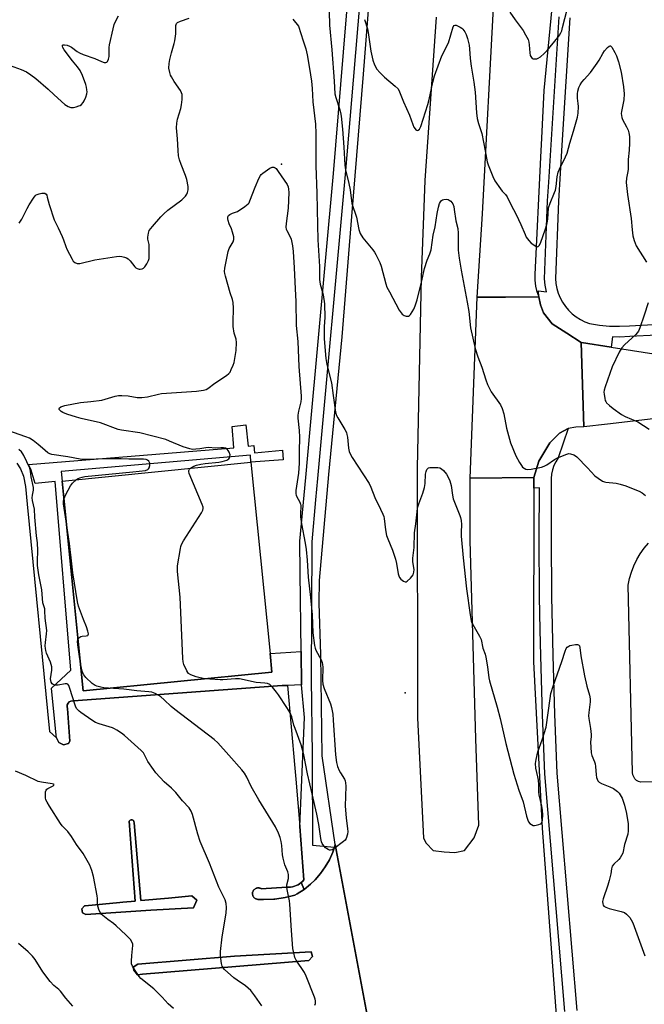
# Model space of a CAD drawing. Units: inches. Extents: x 1297762 to 1303762, y 517449 to 521450.
# Drawn here: x 1299338 to 1299598, y 519242 to 519654 of the extents above; entities that cross this region are included whole.
import ezdxf

# ---------------------------------------------------------------- set-up
doc = ezdxf.new("R2010")
doc.units = ezdxf.units.IN
doc.header["$MEASUREMENT"] = 0
for name, color, linetype in [('BLDG-Footprint', 5, 'Continuous'), ('ELEV-Spot Elevation', 7, 'Continuous'), ('TRANS-Non Street Sidewalk', 7, 'Continuous'), ('TRANS-Parking Lot', 4, 'Continuous'), ('TRANS-Road', 130, 'Continuous'), ('TRANS-Street Sidewalk', 7, 'Continuous'), ('Undefined', 1, 'Continuous')]:
    doc.layers.add(name, color=color, linetype=linetype)

msp = doc.modelspace()

# ---------------------------------------------------------------- linework, layer by layer
at = {"layer": 'BLDG-Footprint', "elevation": 445.18}
msp.add_lwpolyline([(1299442.87, 519381.08), (1299363.98, 519373.21), (1299362.75, 519385.59), (1299355.24, 519460.83), (1299434.14, 519468.69), (1299442.1, 519388.84)], close=True, dxfattribs=at)
at = {"layer": 'ELEV-Spot Elevation'}
for p in [(1299446.9, 519593.15, 445.8), (1299498.54, 519372.38, 444.64)]:
    msp.add_point(p, dxfattribs=at)
at = {"layer": 'TRANS-Non Street Sidewalk'}
for points in [[(1299455.13, 519389.59), (1299455.31, 519375.76), (1299449.45, 519375.4), (1299447.54, 519375.5), (1299447.17, 519375.52), (1299360.05, 519369.06), (1299358.86, 519368.97), (1299358.21, 519368.59), (1299357.71, 519368.03), (1299357.4, 519367.34), (1299357.32, 519366.59), (1299357.47, 519365.85), (1299358.5, 519352.14), (1299357.93, 519351.3), (1299355.82, 519350.7), (1299353.82, 519351.62), (1299352.88, 519353.61), (1299352.77, 519354.78), (1299350.88, 519374.35), (1299358.87, 519381.92), (1299352.29, 519460.64), (1299343.97, 519459.83), (1299342.37, 519465.42), (1299341.21, 519467.71), (1299426.97, 519474.67), (1299426.24, 519483.66), (1299432, 519484.26), (1299432.93, 519475.39), (1299435.35, 519475.64), (1299435.66, 519472.66), (1299447.35, 519473.77), (1299447.59, 519469.71), (1299434.14, 519468.69), (1299433.92, 519471.66), (1299354.81, 519464.8), (1299355.24, 519460.83), (1299362.75, 519385.59), (1299363.98, 519373.21), (1299442.87, 519381.08), (1299442.1, 519388.84)], [(1299385.33, 519318.12), (1299388.11, 519285.62), (1299399.67, 519286.69), (1299409.4, 519287.59), (1299411.51, 519285.86), (1299410.12, 519282.56), (1299392.28, 519281.62), (1299365.22, 519279.77), (1299363.75, 519280.53), (1299363.47, 519282.17), (1299364.6, 519283.38), (1299364.88, 519283.47), (1299379.4, 519284.81), (1299380.68, 519284.93), (1299385.83, 519285.41), (1299383.28, 519318.79), (1299383.62, 519319.16), (1299384.08, 519319.34), (1299384.58, 519319.29), (1299385, 519319.03), (1299385.27, 519318.61)], [(1299456.29, 519290.3), (1299453.42, 519288.44), (1299452.52, 519287.93), (1299448.37, 519286.9), (1299444.13, 519286.28), (1299443.71, 519286.24), (1299439.43, 519286.09), (1299437.48, 519286.15), (1299437.24, 519286.14), (1299437, 519286.14), (1299436.77, 519286.17), (1299436.54, 519286.22), (1299436.32, 519286.3), (1299436.1, 519286.39), (1299435.89, 519286.51), (1299435.7, 519286.64), (1299435.52, 519286.8), (1299435.36, 519286.97), (1299435.21, 519287.15), (1299435.09, 519287.35), (1299434.98, 519287.57), (1299434.9, 519287.79), (1299434.85, 519287.93), (1299434.81, 519288.17), (1299434.78, 519288.4), (1299434.78, 519288.64), (1299434.8, 519288.87), (1299434.84, 519289.1), (1299434.91, 519289.33), (1299435, 519289.55), (1299435.1, 519289.76), (1299435.24, 519289.96), (1299435.38, 519290.14), (1299435.55, 519290.31), (1299435.73, 519290.46), (1299435.92, 519290.59), (1299436.13, 519290.71), (1299436.35, 519290.8), (1299436.57, 519290.87), (1299436.81, 519290.92), (1299437.04, 519290.94), (1299437.28, 519290.95), (1299437.51, 519290.92), (1299437.74, 519290.88), (1299437.97, 519290.81), (1299438.19, 519290.73), (1299438.4, 519290.62), (1299438.45, 519290.58), (1299449.1, 519291.26), (1299449.9, 519291.22), (1299450.71, 519291.27), (1299451.51, 519291.39), (1299452.29, 519291.59), (1299453.05, 519291.87), (1299453.78, 519292.22), (1299454.47, 519292.64), (1299455.11, 519293.13)], [(1299388.76, 519254.88), (1299386.76, 519254.62), (1299385.23, 519256.56), (1299384.89, 519257.86), (1299386.89, 519259.09), (1299427.27, 519262.42), (1299459.33, 519264.19), (1299459.8, 519262.27), (1299458.32, 519260.66)]]:
    msp.add_lwpolyline(points, close=True, dxfattribs=at)
at = {"layer": 'TRANS-Parking Lot'}
msp.add_polyline3d([(1299336.36, 519468.34, 0), (1299337.86, 519465.95, 0), (1299339.06, 519462.85, 0), (1299339.91, 519458.55, 0), (1299340.67, 519451.18, 0), (1299350.01, 519356.18, 0), (1299352.88, 519353.61, 0), (1299353.82, 519351.62, 0), (1299355.82, 519350.7, 0), (1299357.93, 519351.3, 0), (1299358.5, 519352.14, 0), (1299357.47, 519365.85, 0), (1299357.32, 519366.59, 0), (1299357.4, 519367.34, 0), (1299357.71, 519368.03, 0), (1299358.21, 519368.59, 0), (1299358.86, 519368.97, 0), (1299360.05, 519369.06, 0), (1299447.17, 519375.52, 0), (1299447.54, 519375.5, 0), (1299449.45, 519375.4, 0), (1299452.46, 519340.93, 0), (1299452.86, 519336.31, 0), (1299454.59, 519316.52, 0), (1299456.27, 519294.3, 0), (1299456.25, 519294.27, 0), (1299455.71, 519293.67, 0), (1299455.11, 519293.13, 0), (1299454.47, 519292.64, 0), (1299453.78, 519292.22, 0), (1299453.05, 519291.87, 0), (1299452.29, 519291.59, 0), (1299451.51, 519291.39, 0), (1299450.71, 519291.27, 0), (1299449.9, 519291.22, 0), (1299449.1, 519291.26, 0), (1299438.45, 519290.58, 0), (1299438.4, 519290.62, 0), (1299438.19, 519290.73, 0), (1299437.97, 519290.81, 0), (1299437.74, 519290.88, 0), (1299437.51, 519290.92, 0), (1299437.28, 519290.95, 0), (1299437.04, 519290.94, 0), (1299436.81, 519290.92, 0), (1299436.57, 519290.87, 0), (1299436.35, 519290.8, 0), (1299436.13, 519290.71, 0), (1299435.92, 519290.59, 0), (1299435.73, 519290.46, 0), (1299435.55, 519290.31, 0), (1299435.38, 519290.14, 0), (1299435.24, 519289.96, 0), (1299435.1, 519289.76, 0), (1299435, 519289.55, 0), (1299434.91, 519289.33, 0), (1299434.84, 519289.1, 0), (1299434.8, 519288.87, 0), (1299434.78, 519288.64, 0), (1299434.78, 519288.4, 0), (1299434.81, 519288.17, 0), (1299434.85, 519287.93, 0), (1299434.9, 519287.79, 0), (1299434.98, 519287.57, 0), (1299435.09, 519287.35, 0), (1299435.21, 519287.15, 0), (1299435.36, 519286.97, 0), (1299435.52, 519286.8, 0), (1299435.7, 519286.64, 0), (1299435.89, 519286.51, 0), (1299436.1, 519286.39, 0), (1299436.32, 519286.3, 0), (1299436.54, 519286.22, 0), (1299436.77, 519286.17, 0), (1299437, 519286.14, 0), (1299437.24, 519286.14, 0), (1299437.48, 519286.15, 0), (1299439.43, 519286.09, 0), (1299443.71, 519286.24, 0), (1299444.13, 519286.28, 0), (1299448.37, 519286.9, 0), (1299452.52, 519287.93, 0), (1299453.42, 519288.44, 0), (1299456.29, 519290.3, 0), (1299458.95, 519292.44, 0), (1299460.96, 519294.36, 0), (1299463.2, 519296.93, 0), (1299465.19, 519299.72, 0), (1299466.88, 519302.68, 0), (1299468.29, 519305.79, 0), (1299468.98, 519307.94, 0), (1299469.33, 519309.03, 0), (1299482.61, 519237.78, 0)], dxfattribs=at)
for points in [[(1299385.33, 519318.12, 0), (1299385.27, 519318.61, 0), (1299385, 519319.03, 0), (1299384.58, 519319.29, 0), (1299384.08, 519319.34, 0), (1299383.62, 519319.16, 0), (1299383.28, 519318.79, 0), (1299385.83, 519285.41, 0), (1299380.68, 519284.93, 0), (1299379.4, 519284.81, 0), (1299364.88, 519283.47, 0), (1299364.6, 519283.38, 0), (1299363.47, 519282.17, 0), (1299363.75, 519280.53, 0), (1299365.22, 519279.77, 0), (1299392.28, 519281.62, 0), (1299410.12, 519282.56, 0), (1299411.51, 519285.86, 0), (1299409.4, 519287.59, 0), (1299399.67, 519286.69, 0), (1299388.11, 519285.62, 0)], [(1299388.76, 519254.88, 0), (1299458.32, 519260.66, 0), (1299459.8, 519262.27, 0), (1299459.33, 519264.19, 0), (1299427.27, 519262.42, 0), (1299386.89, 519259.09, 0), (1299384.89, 519257.86, 0), (1299385.23, 519256.56, 0), (1299386.76, 519254.62, 0)]]:
    msp.add_polyline3d(points, close=True, dxfattribs=at)
at = {"layer": 'TRANS-Road'}
for points in [[(1299482.61, 519237.78), (1299469.33, 519309.03), (1299463.86, 519346.08), (1299463.31, 519388.42), (1299462.62, 519409.91), (1299462.79, 519419.33), (1299466.64, 519463.62), (1299472.18, 519521.09), (1299476.29, 519571.34), (1299481.09, 519630.74), (1299485.36, 519684.23)], [(1299559.81, 519658.42), (1299556.45, 519623.91), (1299555.47, 519604.01), (1299555.09, 519596.09), (1299552.68, 519547.07), (1299552.69, 519544.67), (1299552.98, 519542.3), (1299553.44, 519540.41), (1299553.55, 519539.97), (1299554.38, 519537.72), (1299540.41, 519537.7), (1299528.67, 519537.68), (1299530.85, 519572.43), (1299535.69, 519663.92)], [(1299511.46, 519654.61), (1299506.69, 519586.4), (1299505.17, 519545.83), (1299503.52, 519466.31), (1299503.74, 519361.89), (1299506.15, 519311.63), (1299507.34, 519309.63), (1299510.27, 519306.5), (1299514.82, 519305.93), (1299519.31, 519305.76), (1299523.29, 519306.5), (1299527.36, 519311.77), (1299529.32, 519317.14), (1299528.04, 519353.24), (1299525.72, 519436.04), (1299525.76, 519462.02), (1299552.23, 519462.31), (1299552.22, 519457.85), (1299552.08, 519385.38), (1299555.72, 519315.93), (1299564.19, 519204.42)], [(1299642.65, 519335.22), (1299596.91, 519335.05), (1299596.01, 519335.35), (1299595.19, 519335.84), (1299594.51, 519336.5), (1299593.99, 519337.3), (1299593.66, 519338.2), (1299593.55, 519339.15), (1299591.67, 519417.34), (1299592.24, 519420.12), (1299593.04, 519422.84), (1299594.06, 519425.48), (1299595.29, 519428.03), (1299596.73, 519430.48), (1299598.37, 519432.79), (1299600.19, 519434.96)]]:
    msp.add_lwpolyline(points, dxfattribs=at)
msp.add_lwpolyline([(1299572.06, 519518.7), (1299573.12, 519483.47), (1299569.76, 519483.3), (1299566.57, 519482.76), (1299562.96, 519480.79), (1299558.99, 519476.83), (1299554.4, 519469.21), (1299552.23, 519462.31), (1299525.76, 519462.02), (1299528.67, 519537.68), (1299540.41, 519537.7), (1299554.38, 519537.72), (1299555.07, 519534.38), (1299556.36, 519531.13), (1299559.9, 519526.57), (1299566.05, 519522.54)], close=True, dxfattribs=at)
msp.add_polyline3d([(1299609.21, 519487.62, 0), (1299583.01, 519484.6, 0), (1299573.12, 519483.47, 0), (1299572.06, 519518.7, 0), (1299572.19, 519518.68, 0), (1299584.57, 519516.75, 0), (1299602.34, 519513.97, 0)], dxfattribs=at)
at = {"layer": 'TRANS-Street Sidewalk'}
for points in [[(1299485.82, 519735.8), (1299476.81, 519628.29), (1299473.51, 519588.82), (1299461.98, 519461.91), (1299461.15, 519453), (1299459.52, 519435.48), (1299459.31, 519378.4), (1299459.71, 519346.4), (1299459.83, 519308.8), (1299468.98, 519307.94), (1299468.29, 519305.79), (1299466.88, 519302.68), (1299465.19, 519299.72), (1299463.2, 519296.93), (1299460.96, 519294.36), (1299458.95, 519292.44), (1299456.29, 519290.3), (1299455.11, 519293.13), (1299455.71, 519293.67), (1299456.25, 519294.27), (1299456.27, 519294.3), (1299454.59, 519316.52), (1299456.47, 519362.06), (1299455.31, 519375.76), (1299455.13, 519389.59), (1299454.71, 519422.46), (1299454.53, 519435.68), (1299457.03, 519462.36), (1299458.86, 519482.56), (1299468.55, 519589.25), (1299473.78, 519651.74), (1299480.87, 519736.3)], [(1299614.93, 519522.33), (1299592.44, 519521.15), (1299588.08, 519520.96), (1299585.15, 519521.03), (1299584.57, 519516.75), (1299572.19, 519518.68), (1299572.06, 519518.7), (1299566.05, 519522.54), (1299559.9, 519526.57), (1299556.36, 519531.13), (1299555.07, 519534.38), (1299554.38, 519537.72), (1299554.29, 519540.28), (1299557.56, 519539.81), (1299557, 519542.65), (1299556.75, 519545.26), (1299558.04, 519577.94), (1299558.51, 519585.6), (1299562.8, 519654.7)], [(1299567.31, 519654.35), (1299564.01, 519601.16), (1299562.55, 519577.71), (1299561.28, 519545.38), (1299561.48, 519543.3), (1299561.88, 519541.25), (1299562.49, 519539.25), (1299563.3, 519537.32), (1299564.3, 519535.49), (1299565.48, 519533.76), (1299566.82, 519532.17), (1299568.32, 519530.71), (1299569.96, 519529.42), (1299571.72, 519528.3), (1299573.59, 519527.36), (1299575.54, 519526.61), (1299579.68, 519525.96), (1299583.85, 519525.58), (1299588.04, 519525.49), (1299592.22, 519525.67), (1299614.88, 519526.86)], [(1299565.29, 519239.37), (1299556.85, 519338.51), (1299555.89, 519363.25), (1299555.17, 519387.89), (1299554.96, 519398.69), (1299554.69, 519412.55), (1299554.46, 519437.21), (1299554.7, 519458.07), (1299552.22, 519457.85), (1299552.23, 519462.31), (1299554.4, 519469.21), (1299558.99, 519476.83), (1299562.96, 519480.79), (1299566.57, 519482.76), (1299562.48, 519470.49), (1299561.46, 519468.93), (1299560.64, 519467.27), (1299560.03, 519465.51), (1299559.64, 519463.69), (1299559.47, 519461.84), (1299559.46, 519437.23), (1299559.7, 519412.62), (1299560.17, 519388.02), (1299560.89, 519363.42), (1299561.84, 519338.82), (1299570.29, 519239.73)]]:
    msp.add_lwpolyline(points, dxfattribs=at)
at = {"layer": 'Undefined'}
for points, elevation in [([(1299466.71, 519662.96), (1299466.91, 519651.22), (1299467.91, 519640.96), (1299468.88, 519627.83), (1299469.18, 519622.6), (1299469.52, 519620.99), (1299471.16, 519616.31), (1299471.55, 519614.73), (1299471.81, 519613.28), (1299472.4, 519607.86), (1299472.95, 519600.26), (1299473.33, 519592.81), (1299473.57, 519590.86), (1299475.04, 519585.08), (1299475.5, 519582.47), (1299476.32, 519576.82), (1299478.22, 519571.11), (1299479.18, 519565.88), (1299479.41, 519565.03), (1299479.71, 519564.28), (1299480.81, 519562.38), (1299484.97, 519557.41), (1299485.68, 519556.47), (1299486.25, 519555.48), (1299487.9, 519552.12), (1299488.57, 519550.53), (1299490.5, 519543.26), (1299490.95, 519541.88), (1299491.94, 519539.86), (1299496.1, 519532.23), (1299496.9, 519531.03), (1299497.27, 519530.6), (1299497.71, 519530.26), (1299498.19, 519530.01), (1299498.96, 519529.75), (1299499.47, 519529.68), (1299499.93, 519529.73), (1299500.34, 519529.99), (1299500.71, 519530.39), (1299502.15, 519532.62), (1299502.77, 519533.98), (1299503.62, 519536.53), (1299505.4, 519543.91), (1299506.62, 519549.57), (1299507.74, 519553.11), (1299508.85, 519555.77), (1299509.34, 519557.34), (1299510.26, 519563.51), (1299511.12, 519567.05), (1299511.97, 519572.56), (1299512.52, 519575.17), (1299512.95, 519576.71), (1299513.29, 519577.45), (1299513.78, 519578.07), (1299514.2, 519578.33), (1299514.68, 519578.46), (1299515.73, 519578.51), (1299516.51, 519578.39), (1299516.97, 519578.18), (1299517.57, 519577.68), (1299518.39, 519576.62), (1299518.82, 519575.5), (1299519.06, 519574.32), (1299519.76, 519569.49), (1299520.57, 519566.34), (1299520.73, 519564.39), (1299520.74, 519557.29), (1299521.08, 519553.87), (1299521.88, 519548.87), (1299524.49, 519535.61), (1299525.08, 519531.65), (1299525.87, 519524.87), (1299527.81, 519516.19), (1299528.83, 519512.78), (1299530.6, 519508.36), (1299532.26, 519503.05), (1299533, 519501.17), (1299534.52, 519498.1), (1299538.32, 519492.61), (1299539.1, 519491.09), (1299539.75, 519488.91), (1299540.87, 519482.9), (1299542.5, 519476.86), (1299544.8, 519471.4), (1299546.32, 519468.56), (1299547.07, 519467.31), (1299547.62, 519466.68), (1299548.25, 519466.19), (1299548.95, 519465.82), (1299549.71, 519465.64), (1299551.14, 519465.78), (1299555.49, 519466.71), (1299556.62, 519467.05), (1299557.65, 519467.56), (1299560.88, 519469.78), (1299562.14, 519470.47), (1299566.01, 519472.07), (1299566.84, 519472.28), (1299567.66, 519472.23), (1299568.99, 519471.76), (1299569.74, 519471.34), (1299570.2, 519470.99), (1299574.75, 519466.4), (1299577.75, 519463.02), (1299579.09, 519462.01), (1299581, 519460.82), (1299581.75, 519460.48), (1299582.32, 519460.34), (1299586.68, 519459.95), (1299588.3, 519459.57), (1299590.67, 519458.78), (1299595.15, 519457.05), (1299596.25, 519456.57), (1299597.5, 519455.86), (1299598.91, 519454.87)], 442), ([(1299542.33, 519656.63), (1299544.47, 519653.42), (1299547.81, 519648.95), (1299548.84, 519647.24), (1299549.85, 519645.23), (1299550.21, 519644.16), (1299550.38, 519642.98), (1299550.63, 519639.68), (1299550.81, 519638.57), (1299551, 519638.09), (1299551.26, 519637.69), (1299551.59, 519637.37), (1299552.01, 519637.17), (1299553.03, 519637.11), (1299553.55, 519637.21), (1299554.07, 519637.41), (1299555.04, 519638.06), (1299556.62, 519639.41), (1299557.81, 519640.7), (1299562.33, 519646.09), (1299563.03, 519647.02), (1299563.6, 519648.03), (1299563.92, 519648.84), (1299564.31, 519650.21), (1299566.14, 519657.78)], 438), ([(1299332.04, 519634.99), (1299338.2, 519632.68), (1299340.33, 519631.75), (1299342.18, 519630.56), (1299344.21, 519628.95), (1299349.46, 519624.53), (1299351.96, 519622.15), (1299356.41, 519618.15), (1299357.06, 519617.62), (1299357.79, 519617.2), (1299358.86, 519616.84), (1299359.98, 519616.86), (1299361.13, 519617.12), (1299362.24, 519617.48), (1299362.77, 519617.73), (1299363.39, 519618.16), (1299364.08, 519618.9), (1299364.5, 519619.61), (1299365.17, 519621.17), (1299365.58, 519622.5), (1299365.66, 519623.41), (1299365.6, 519624.22), (1299365.41, 519625.29), (1299365.09, 519626.39), (1299363.77, 519630.16), (1299362.73, 519632.24), (1299361.66, 519633.82), (1299359.55, 519636.36), (1299356.05, 519640.93), (1299355.56, 519641.84), (1299355.41, 519642.48), (1299355.44, 519642.82), (1299355.65, 519643.03), (1299356.27, 519643.06), (1299357.32, 519642.87), (1299358.4, 519642.53), (1299359.19, 519642.11), (1299361.53, 519640.29), (1299362.5, 519639.7), (1299364.06, 519639.04), (1299368.98, 519637.27), (1299371.65, 519636), (1299372.76, 519635.71), (1299373.55, 519635.66), (1299373.98, 519635.79), (1299374.27, 519636.11), (1299374.64, 519637.07), (1299374.86, 519638.18), (1299374.97, 519641.91), (1299375.1, 519643.06), (1299376.58, 519649.73), (1299377.03, 519651.45), (1299377.6, 519652.81), (1299378.82, 519655.2)], 442), ([(1299337.25, 519568.54), (1299337.92, 519569.41), (1299338.37, 519570.15), (1299340.6, 519574.69), (1299341.46, 519576.26), (1299343.24, 519579.03), (1299343.95, 519579.95), (1299344.37, 519580.33), (1299344.86, 519580.58), (1299345.67, 519580.84), (1299346.8, 519581.07), (1299347.62, 519581.13), (1299348.1, 519581.03), (1299348.57, 519580.67), (1299348.82, 519580.27), (1299349.07, 519579.47), (1299349.8, 519576.31), (1299351.99, 519569.94), (1299353.63, 519566.64), (1299355.3, 519562.96), (1299355.84, 519561.62), (1299356.79, 519558.82), (1299357.27, 519557.73), (1299359.46, 519553.46), (1299359.93, 519552.72), (1299360.52, 519552.15), (1299361.49, 519551.74), (1299362.03, 519551.66), (1299362.59, 519551.68), (1299368.9, 519553.2), (1299377.91, 519554.65), (1299379.36, 519554.75), (1299380.21, 519554.63), (1299381.34, 519554.35), (1299382.15, 519554.08), (1299382.89, 519553.69), (1299383.7, 519552.88), (1299385.67, 519550.3), (1299386.08, 519549.92), (1299386.57, 519549.62), (1299387.37, 519549.35), (1299387.91, 519549.34), (1299388.71, 519549.51), (1299389.19, 519549.75), (1299389.79, 519550.34), (1299390.6, 519551.59), (1299391.3, 519552.92), (1299391.56, 519553.75), (1299391.68, 519555.5), (1299391.66, 519558.77), (1299391.56, 519559.63), (1299391.09, 519561.82), (1299391.03, 519562.66), (1299391.27, 519564.42), (1299391.68, 519565.5), (1299392.95, 519567.13), (1299396.49, 519571.18), (1299397.71, 519572.46), (1299399.45, 519573.95), (1299405.2, 519578.26), (1299406.29, 519579.2), (1299406.85, 519579.89), (1299407.31, 519580.64), (1299407.62, 519581.42), (1299407.86, 519582.49), (1299407.89, 519583.89), (1299407.32, 519586.82), (1299406.8, 519588.4), (1299404.95, 519593.1), (1299404.28, 519595.01), (1299403.9, 519596.64), (1299403.67, 519598.83), (1299403.47, 519603.76), (1299403.09, 519608.33), (1299403.14, 519610.33), (1299403.4, 519612.03), (1299404.78, 519616.41), (1299405.17, 519617.97), (1299405.38, 519620.25), (1299405.34, 519622.25), (1299405.15, 519623.01), (1299404.67, 519623.97), (1299402.08, 519627.7), (1299400.9, 519629.63), (1299400.57, 519630.41), (1299400.23, 519631.5), (1299399.89, 519633.28), (1299399.95, 519635.23), (1299400.21, 519636.9), (1299400.91, 519639.64), (1299402.11, 519643.61), (1299402.36, 519644.75), (1299402.69, 519647.59), (1299402.75, 519651.03), (1299402.98, 519651.87), (1299403.47, 519652.36), (1299404.73, 519652.92), (1299408.33, 519654.11)], 444), ([(1299451.64, 519653.71), (1299453.97, 519650.82)], 444), ([(1299481.59, 519653.57), (1299482.77, 519649.65), (1299483.05, 519648.21), (1299483.86, 519642.34), (1299484.23, 519640.31), (1299485.01, 519636.57), (1299485.71, 519634.68), (1299486.66, 519632.93), (1299487.94, 519631.45), (1299489.96, 519629.49), (1299494.41, 519625.78), (1299495.56, 519624.59), (1299496.19, 519623.38), (1299497.79, 519619.21), (1299500.31, 519613.67), (1299501.77, 519609.69), (1299502.23, 519608.65), (1299502.65, 519607.96), (1299502.98, 519607.59), (1299503.62, 519607.29), (1299504.04, 519607.32), (1299504.53, 519607.75), (1299505.13, 519608.94), (1299508.03, 519618.1), (1299508.55, 519620.15), (1299510.04, 519627.48), (1299510.81, 519630.12), (1299513.86, 519638.47), (1299516.58, 519643.9), (1299518.59, 519650.57), (1299519, 519651.13), (1299519.38, 519651.24), (1299519.83, 519651.17), (1299521.55, 519650.39), (1299522.25, 519649.94), (1299522.65, 519649.58), (1299523.46, 519648.5), (1299524.08, 519647.27), (1299524.56, 519645.62), (1299525.21, 519642.83), (1299525.4, 519641.37), (1299525.69, 519637.3), (1299526.05, 519634.17), (1299527.17, 519627.49), (1299527.75, 519623.23), (1299528.4, 519614.66), (1299528.66, 519612.29), (1299529.19, 519610.15), (1299530.54, 519606.04), (1299531.91, 519598.74), (1299532.86, 519594.22), (1299533.24, 519592.86), (1299535.14, 519588.02), (1299536.03, 519586.28), (1299538.36, 519582.84), (1299539.07, 519581.97), (1299540.44, 519580.58), (1299541.17, 519579.49), (1299542.62, 519576.41), (1299544.9, 519572.11), (1299546.84, 519567.93), (1299548.6, 519563.8), (1299549.15, 519562.75), (1299550.19, 519561.28), (1299551.22, 519560.22), (1299553.11, 519558.94), (1299553.56, 519558.75), (1299553.97, 519558.72), (1299554.3, 519558.91), (1299554.57, 519559.24), (1299555.04, 519560.24), (1299557.14, 519566.24), (1299557.66, 519567.94), (1299558.02, 519569.38), (1299558.15, 519570.24), (1299558.45, 519575), (1299559.06, 519576.87), (1299560.98, 519581.31), (1299561.36, 519582.37), (1299561.62, 519583.82), (1299562.06, 519587.94), (1299562.47, 519589.81), (1299563, 519591.15), (1299565.47, 519596.18), (1299566.18, 519597.8), (1299567.31, 519601.96), (1299568.84, 519606.94), (1299570.49, 519612.8), (1299570.8, 519614.46), (1299570.89, 519617.33), (1299570.83, 519618.47), (1299570.48, 519620.78), (1299570.47, 519622.5), (1299570.64, 519623.62), (1299571.15, 519625.25), (1299571.6, 519626.29), (1299572.37, 519627.45), (1299573.25, 519628.54), (1299575.94, 519631.5), (1299578.77, 519635.31), (1299579.55, 519636.56), (1299581.04, 519639.38), (1299581.87, 519640.57), (1299583.01, 519641.87), (1299583.77, 519642.51), (1299584.13, 519642.61), (1299584.3, 519642.55), (1299584.8, 519642.07), (1299586.18, 519639.78), (1299586.81, 519638.43), (1299587.63, 519635.92), (1299588.72, 519631.66), (1299589.77, 519625.5), (1299589.99, 519622.52), (1299589.81, 519620.09), (1299588.87, 519615.18), (1299588.82, 519614.32), (1299588.88, 519613.5), (1299589.04, 519612.7), (1299589.33, 519611.9), (1299591.01, 519608.77), (1299591.65, 519607.34), (1299591.95, 519606.3), (1299592.24, 519604.68), (1299592.31, 519603.42), (1299592.28, 519601.98), (1299592.09, 519598.99), (1299591.7, 519595.07), (1299591.62, 519591.09), (1299591.51, 519590.12), (1299590.99, 519587.33), (1299590.91, 519585.52), (1299591.42, 519580.48), (1299592.99, 519570.44), (1299593.33, 519565.77), (1299593.67, 519563.27), (1299594.19, 519561.31), (1299595.08, 519559.12), (1299599.29, 519552.3)], 440), ([(1299453.97, 519650.82), (1299455.03, 519647.82), (1299455.91, 519644.74), (1299457.05, 519641.29), (1299457.63, 519638.84), (1299458.23, 519635.65), (1299459.06, 519630.44), (1299459.38, 519627.88), (1299459.69, 519624.79), (1299460.03, 519619.16), (1299461.06, 519609.83), (1299461.22, 519605.94), (1299461.19, 519592.45), (1299461.71, 519581.07), (1299461.89, 519567.73), (1299462.12, 519561.59), (1299462.73, 519550.38), (1299462.77, 519544.98), (1299463, 519543.05), (1299464.28, 519538.61), (1299464.81, 519534.92), (1299464.97, 519529.12), (1299464.74, 519525.39), (1299464.65, 519520.3), (1299465.41, 519512.08), (1299465.85, 519509.53), (1299467.78, 519501.8), (1299468.45, 519496.51), (1299469.47, 519489.66), (1299469.92, 519488.26), (1299470.4, 519487.19), (1299473.34, 519482.41), (1299473.99, 519481.11), (1299474.21, 519480.28), (1299474.39, 519479.13), (1299474.81, 519474.56), (1299475.2, 519473.21), (1299475.77, 519471.9), (1299476.46, 519470.63), (1299483.5, 519459.84), (1299484.23, 519458.22), (1299485.81, 519453.96), (1299488.26, 519449.11), (1299489.21, 519447.07), (1299489.61, 519446.03), (1299489.82, 519445.19), (1299490.35, 519440.51), (1299490.8, 519438.05), (1299491.26, 519436.72), (1299493.25, 519431.97), (1299494.51, 519428.22), (1299494.95, 519426.4), (1299495.66, 519422.15), (1299495.86, 519421.3), (1299496.23, 519420.55), (1299496.78, 519419.92), (1299497.85, 519419.04), (1299498.51, 519418.73), (1299498.94, 519418.75), (1299499.35, 519418.97), (1299500.77, 519420.3), (1299501.82, 519421.65), (1299502.2, 519422.74), (1299502.24, 519423.91), (1299501.79, 519427.06), (1299501.8, 519428.66), (1299502.26, 519433.03), (1299502.51, 519439.19), (1299503.05, 519443.03), (1299503.5, 519448.03), (1299503.75, 519449.65), (1299504.21, 519451.35), (1299505.96, 519455.72), (1299506.62, 519458.12), (1299506.86, 519459.78), (1299507.03, 519463.77), (1299507.29, 519464.85), (1299507.64, 519465.61), (1299507.95, 519466.04), (1299508.32, 519466.37), (1299508.78, 519466.53), (1299510.44, 519466.57), (1299512.17, 519466.44), (1299513, 519466.3), (1299513.73, 519465.99), (1299514.55, 519465.26), (1299515.83, 519463.74), (1299516.43, 519462.79), (1299517.15, 519460.89), (1299517.72, 519458.94), (1299518.32, 519454.97), (1299518.66, 519453.47), (1299521.42, 519446.47), (1299521.67, 519445.65), (1299521.94, 519444.3), (1299522.11, 519442.67), (1299521.93, 519439.47), (1299521.95, 519437.81), (1299522.76, 519428.72), (1299524.21, 519415.81), (1299525.65, 519405), (1299526.13, 519402.5), (1299526.39, 519401.69), (1299526.76, 519400.89), (1299529.63, 519396.04), (1299530.22, 519394.7), (1299530.98, 519391.07), (1299532, 519388.49), (1299532.28, 519387.36), (1299532.95, 519383.3), (1299533.53, 519378.62), (1299533.75, 519377.47), (1299537.04, 519366.47), (1299538.22, 519361.65), (1299540.59, 519351.19), (1299543.99, 519338.47), (1299545.97, 519331.78), (1299547.78, 519326.89), (1299549.29, 519320.84), (1299549.78, 519319.25), (1299550.1, 519318.52), (1299550.6, 519317.87), (1299551.25, 519317.35), (1299551.99, 519317.03), (1299552.5, 519316.99), (1299553.3, 519317.09), (1299554.37, 519317.38), (1299555.09, 519317.7), (1299555.46, 519318), (1299555.72, 519318.38), (1299555.96, 519319.28), (1299556.03, 519321.52), (1299555.94, 519323.25), (1299555.6, 519325.11), (1299554.45, 519329.83), (1299554.35, 519331), (1299554.34, 519333.97), (1299554.23, 519335.87), (1299553.99, 519337.27), (1299553.16, 519340.95), (1299553, 519342.82), (1299553.25, 519344.57), (1299553.95, 519347.75), (1299555.82, 519352.7), (1299557.45, 519358.03), (1299559.06, 519370.02), (1299559.45, 519372.05), (1299560.36, 519375.17), (1299564.01, 519385.52), (1299565.31, 519389.8), (1299565.78, 519390.87), (1299566.25, 519391.46), (1299566.85, 519391.92), (1299567.36, 519392.14), (1299568.21, 519392.36), (1299569.65, 519392.6), (1299570.46, 519392.62), (1299570.91, 519392.49), (1299571.31, 519392.06), (1299571.53, 519391.32), (1299571.97, 519387.82), (1299573.42, 519379.54), (1299574.46, 519375.22), (1299575.47, 519371.45), (1299575.79, 519369.84), (1299575.8, 519368.61), (1299575.2, 519364.25), (1299575.1, 519362.8), (1299575.2, 519361.68), (1299575.89, 519357.43), (1299576.18, 519355.06), (1299576.18, 519354.2), (1299575.93, 519351.78), (1299576.04, 519349.73), (1299576.27, 519347.4), (1299576.49, 519346.25), (1299577.62, 519343.61), (1299577.87, 519342.81), (1299578.03, 519341.66), (1299578.28, 519338.13), (1299578.51, 519336.99), (1299579.04, 519335.69), (1299579.56, 519335.08), (1299580.53, 519334.54), (1299584.05, 519333.14), (1299585.62, 519332.39), (1299587.27, 519331.18), (1299587.88, 519330.56), (1299588.4, 519329.86), (1299589.18, 519328.35), (1299590.19, 519325.43), (1299590.98, 519322), (1299591.63, 519317.73), (1299591.67, 519314.8), (1299591.55, 519313.36), (1299590.19, 519309.05), (1299589.45, 519305.5), (1299588.97, 519304.46), (1299588.31, 519303.49), (1299587.73, 519302.85), (1299585.65, 519300.88), (1299585.05, 519299.98), (1299584.78, 519298.96), (1299584.47, 519296.75), (1299583.75, 519293.98), (1299583.17, 519292.07), (1299581.18, 519286.31), (1299581.03, 519285.27), (1299581.1, 519284.29), (1299581.28, 519283.78), (1299581.57, 519283.35), (1299582.4, 519282.83), (1299583.75, 519282.38), (1299588.71, 519281.09), (1299590.09, 519280.61), (1299591, 519279.96), (1299592.34, 519278.51), (1299593, 519277.6), (1299593.61, 519276.27), (1299598.66, 519262.49)], 444), ([(1299408.91, 519466.18), (1299409.54, 519466.68), (1299410.3, 519467.11), (1299411.42, 519467.5), (1299413.16, 519467.95), (1299415.03, 519468.24), (1299420.72, 519468.7), (1299422.12, 519469.01), (1299424.02, 519469.6), (1299424.5, 519469.84), (1299424.9, 519470.17), (1299425.19, 519470.59), (1299425.37, 519471.06), (1299425.38, 519471.82), (1299425.04, 519472.85), (1299424.67, 519473.59), (1299424.18, 519474.19), (1299423.48, 519474.57), (1299422.68, 519474.75), (1299421.61, 519474.77), (1299419.13, 519474.59), (1299416.47, 519474.83), (1299415.34, 519474.72), (1299412.81, 519474.29), (1299411.11, 519474.12), (1299409.69, 519474.08), (1299408.59, 519474.27), (1299405.88, 519475.15), (1299400.17, 519477.54), (1299398.51, 519478.13), (1299387.65, 519480.94), (1299380.04, 519482.13), (1299378.64, 519482.42), (1299371.35, 519485.16), (1299363.17, 519487), (1299361.24, 519487.52), (1299357.23, 519488.81), (1299355.57, 519489.48), (1299354.83, 519489.9), (1299354.24, 519490.39), (1299354.03, 519490.75), (1299354.01, 519491.12), (1299354.18, 519491.46), (1299354.74, 519491.85), (1299355.5, 519492.14), (1299356.38, 519492.35), (1299362.87, 519493.68), (1299367.26, 519494.03), (1299371.78, 519494.67), (1299373.19, 519495.01), (1299377.44, 519496.29), (1299378.86, 519496.58), (1299380.26, 519496.6), (1299382.78, 519496.42), (1299386.54, 519495.68), (1299388.59, 519495.7), (1299390.86, 519496.01), (1299395.55, 519497.17), (1299396.83, 519497.41), (1299411.42, 519498.37), (1299414.32, 519498.78), (1299415.41, 519499.11), (1299416.14, 519499.52), (1299419.07, 519501.71), (1299423.91, 519504.86), (1299424.89, 519505.74), (1299425.38, 519506.38), (1299425.92, 519507.41), (1299426.72, 519509.3), (1299427.09, 519510.41), (1299427.89, 519515.3), (1299428.08, 519518.74), (1299427.93, 519520.13), (1299427.15, 519522.6), (1299426.68, 519525.39), (1299426.65, 519527.14), (1299426.86, 519533.02), (1299426.72, 519535.41), (1299426.41, 519536.66), (1299425.43, 519539.48), (1299423.45, 519546.37), (1299423.17, 519547.46), (1299423.06, 519548.29), (1299423.19, 519549.74), (1299424.56, 519556.68), (1299425.06, 519557.91), (1299426.7, 519560.8), (1299427.04, 519561.79), (1299426.96, 519562.87), (1299426.43, 519564.82), (1299425.97, 519566.2), (1299425.07, 519568.28), (1299424.62, 519569.62), (1299424.46, 519570.42), (1299424.51, 519571.23), (1299424.7, 519571.69), (1299425.26, 519572.16), (1299426.39, 519572.66), (1299428.44, 519573.37), (1299431.63, 519575.55), (1299432.98, 519576.65), (1299433.32, 519577.09), (1299433.7, 519577.85), (1299435.91, 519583.56), (1299437.41, 519587.16), (1299438.08, 519588.47), (1299438.44, 519588.91), (1299439.08, 519589.48), (1299441.98, 519591.48), (1299442.96, 519591.94), (1299443.71, 519591.9), (1299444.19, 519591.68), (1299444.63, 519591.34), (1299445.54, 519590.18), (1299449.2, 519584.7), (1299449.69, 519583.65), (1299449.86, 519582.81), (1299449.89, 519581.34), (1299449.65, 519574.8), (1299448.82, 519568.34), (1299448.74, 519566.89), (1299448.87, 519566.06), (1299449.05, 519565.54), (1299450.25, 519563.44), (1299450.91, 519561.92), (1299451.48, 519559.05), (1299451.77, 519556.72), (1299452.24, 519549.86), (1299452.53, 519541.06), (1299452.89, 519535.78), (1299453.08, 519525.75), (1299453.75, 519519.15), (1299454.19, 519508.62), (1299455.06, 519496.32), (1299455.06, 519495.26), (1299454.93, 519493.97), (1299453.95, 519489.99), (1299453.68, 519488.31), (1299453.72, 519487.16), (1299454.26, 519481.89), (1299454.46, 519479.24), (1299454.24, 519473.17), (1299454.22, 519468.33), (1299454.01, 519464.14), (1299452.94, 519456.96), (1299452.87, 519455.52), (1299452.98, 519454.98), (1299453.2, 519454.47), (1299454.54, 519451.96), (1299454.82, 519451.16), (1299454.92, 519450.61), (1299454.8, 519447.06), (1299454.85, 519445.88), (1299455.26, 519442.99), (1299456.83, 519434.88), (1299457.17, 519432.24), (1299457.62, 519427.83), (1299458.02, 519420.67), (1299459, 519412.15), (1299459.7, 519405.01), (1299459.98, 519397.44), (1299460.67, 519392.2), (1299460.93, 519391.06), (1299461.24, 519390.26), (1299463.5, 519386.16), (1299463.93, 519385.1), (1299464.06, 519384.28), (1299464.1, 519383.14), (1299463.96, 519377.49), (1299464.15, 519375.99), (1299464.71, 519374.14), (1299467.31, 519367.74), (1299467.81, 519366.22), (1299468.11, 519364.89), (1299468.32, 519363.52), (1299468.53, 519360.96), (1299469.46, 519346.54), (1299469.85, 519343.28), (1299470.34, 519341.6), (1299470.96, 519339.97), (1299471.51, 519338.96), (1299473.19, 519336.29), (1299473.49, 519335.6), (1299473.66, 519334.87), (1299473.71, 519333.4), (1299473.55, 519325.1), (1299473.91, 519320.17), (1299474.51, 519315.59), (1299474.58, 519314.44), (1299474.41, 519313.3), (1299473.85, 519311.62), (1299473.43, 519310.87), (1299472.84, 519310.26), (1299468.8, 519307.3), (1299468.08, 519306.87), (1299467.35, 519306.65), (1299466.89, 519306.72), (1299466.42, 519306.92), (1299465.29, 519307.66), (1299464.51, 519308.47), (1299463.93, 519309.45), (1299463.66, 519310.21), (1299463.36, 519311.53), (1299462.44, 519317.42), (1299461.62, 519321.69), (1299459.76, 519330.26), (1299457.7, 519338.63), (1299456.25, 519346.44), (1299455.06, 519350.67), (1299452.53, 519357.52), (1299452.08, 519358.91), (1299451.14, 519362.42), (1299450.48, 519364.06), (1299449.16, 519366.25), (1299445.64, 519371.58), (1299444.79, 519372.74), (1299443.16, 519374.72), (1299441.98, 519375.89), (1299441.08, 519376.3), (1299439.98, 519376.46), (1299436.27, 519376.71), (1299429.36, 519378.18), (1299427.68, 519378.21), (1299422.37, 519377.82), (1299421.22, 519377.8), (1299416.95, 519378.05), (1299414.91, 519378.29)], 446), ([(1299600.05, 519535.3), (1299598.41, 519530.1), (1299596.53, 519524.81), (1299595.95, 519523.47), (1299595.45, 519522.76), (1299594.86, 519522.1), (1299590.17, 519517.7), (1299588.98, 519516.42), (1299587.97, 519514.64), (1299585.02, 519508.55), (1299582.09, 519500.24), (1299581.67, 519498.84), (1299581.57, 519497.99), (1299581.62, 519497.12), (1299581.9, 519495.38), (1299582.12, 519494.54), (1299582.34, 519494.02), (1299582.65, 519493.57), (1299583.86, 519492.36), (1299585.44, 519491.12), (1299588.96, 519488.66), (1299590.47, 519487.86), (1299595.68, 519485.55), (1299600.47, 519482.47)], 440), ([(1299361.23, 519461.43), (1299361.9, 519461.88), (1299362.62, 519462.2), (1299363.65, 519462.49), (1299364.79, 519462.68), (1299384.84, 519464.63), (1299390.15, 519465.3), (1299391.08, 519465.68), (1299391.38, 519465.96), (1299391.66, 519466.37), (1299391.96, 519467.34), (1299391.93, 519468.35), (1299391.52, 519469.08), (1299390.92, 519469.57), (1299390.35, 519469.82), (1299389.28, 519470), (1299383.16, 519469.98), (1299379.97, 519470.1), (1299374.42, 519470.12), (1299364.28, 519469.84), (1299362.83, 519470), (1299357.66, 519470.9), (1299350.96, 519471.92), (1299350.12, 519472.15), (1299349.27, 519472.61), (1299347.08, 519474.63), (1299345.27, 519476.16), (1299343.14, 519477.81), (1299341.67, 519478.71), (1299340.09, 519479.37), (1299329.75, 519482.88)], 444), ([(1299438.64, 519241.72), (1299435.77, 519245.86), (1299434.01, 519248.04), (1299433, 519249.06), (1299431.86, 519250), (1299428.4, 519252.33), (1299427, 519253.41), (1299423.03, 519256.86), (1299422.47, 519257.5), (1299422.08, 519258.21), (1299421.8, 519259.33), (1299421.53, 519261.39), (1299421.35, 519263.16), (1299421.36, 519264.34), (1299422.16, 519270.45), (1299423.78, 519280.4), (1299423.97, 519282.77), (1299423.81, 519284.4), (1299423.31, 519285.95), (1299420.68, 519291.18), (1299416.75, 519301.29), (1299412.91, 519310.31), (1299411.97, 519313.39), (1299409.71, 519321.58), (1299409.22, 519322.94), (1299408.78, 519323.67), (1299408.26, 519324.35), (1299405.59, 519327.33), (1299402.77, 519330.74), (1299400.93, 519332.59), (1299397.82, 519335.24), (1299394.43, 519338.97), (1299393.39, 519340.37), (1299391.12, 519343.71), (1299389.21, 519347.3), (1299388.31, 519348.29), (1299381.3, 519354.59), (1299380.11, 519355.49), (1299378.11, 519356.81), (1299377.08, 519357.41), (1299376.28, 519357.76), (1299370.77, 519359.42), (1299369.19, 519360.01), (1299367.69, 519360.94), (1299363.08, 519364.15), (1299362.41, 519364.69), (1299361.32, 519365.9), (1299360.78, 519366.88), (1299358.51, 519374.25), (1299358.01, 519375.44), (1299357.57, 519375.95), (1299357.21, 519376.11), (1299356.57, 519376.14), (1299353.66, 519375.6), (1299352.51, 519375.61), (1299351.95, 519375.72), (1299351.45, 519375.92), (1299351.09, 519376.21), (1299350.7, 519376.8), (1299350.5, 519377.48), (1299350.45, 519378.24), (1299350.89, 519381.92), (1299350.89, 519383.31), (1299350.43, 519385.14), (1299348.79, 519389.01), (1299348.43, 519390.14), (1299348.29, 519390.88), (1299348.23, 519391.98), (1299348.28, 519393.38), (1299348.76, 519397.04), (1299348.81, 519398.39), (1299348.23, 519403.54), (1299348.1, 519406.64), (1299347.97, 519407.44), (1299347.19, 519409.96), (1299346.84, 519415.35), (1299345.51, 519421.73), (1299345.03, 519425.52), (1299344.96, 519427.44), (1299345.15, 519431.88), (1299345.03, 519435.06), (1299344.62, 519438.01), (1299343.83, 519445.69), (1299343.66, 519449.07), (1299342.92, 519452.72), (1299342.79, 519453.84), (1299342.83, 519454.97), (1299343.3, 519457.02), (1299343.29, 519458.11), (1299342.27, 519462.67), (1299341.98, 519465.03), (1299341.75, 519466.18), (1299339.33, 519471.47), (1299338.91, 519472.19), (1299338.28, 519473.05), (1299337.14, 519474.08)], 442), ([(1299414.91, 519378.29), (1299412.86, 519378.67), (1299411.21, 519379.12), (1299409.01, 519379.94), (1299408.06, 519380.51), (1299407.71, 519380.92), (1299407.3, 519381.63), (1299406.13, 519384.24), (1299405.78, 519385.31), (1299405.61, 519386.77), (1299404.6, 519412.32), (1299403.44, 519423.12), (1299403.39, 519424.28), (1299403.5, 519425.44), (1299404.66, 519432.64), (1299404.85, 519433.49), (1299405.13, 519434.3), (1299406, 519435.84), (1299413.49, 519447.63), (1299414.03, 519448.64), (1299414.19, 519449.31), (1299414.12, 519449.99), (1299413.75, 519451.09), (1299408.36, 519464.01), (1299408.18, 519464.81), (1299408.24, 519465.3), (1299408.5, 519465.74), (1299408.91, 519466.18)], 446), ([(1299356, 519453.24), (1299356.86, 519455.2), (1299358.72, 519458.89), (1299359.65, 519460.01), (1299361.23, 519461.43)], 444), ([(1299356.73, 519445.91), (1299355.84, 519451.37), (1299355.83, 519452.5), (1299356, 519453.24)], 444), ([(1299361.84, 519394.63), (1299361.96, 519394.94), (1299362.25, 519395.32), (1299363.06, 519395.86), (1299363.58, 519396.02), (1299365.29, 519396.19), (1299365.96, 519396.37), (1299366.19, 519396.66), (1299366.22, 519397.09), (1299366, 519398.17), (1299365.48, 519399.9), (1299364.18, 519403.06), (1299362.49, 519407.49), (1299362.1, 519408.61), (1299361.68, 519410.34), (1299359.69, 519422.53), (1299359.03, 519428.71), (1299358.56, 519432.21), (1299358.4, 519434.71), (1299356.73, 519445.91)], 444), ([(1299362.65, 519386.54), (1299361.79, 519392.43), (1299361.74, 519393.9), (1299361.84, 519394.63)], 444), ([(1299374.65, 519374.28), (1299372.66, 519374.5), (1299371.49, 519374.71), (1299369.78, 519375.11), (1299368.99, 519375.43), (1299367.87, 519376.27), (1299365.18, 519378.86), (1299364.27, 519379.95), (1299363.9, 519380.69), (1299363.61, 519381.49), (1299363.14, 519383.46), (1299362.65, 519386.54)], 444), ([(1299460.77, 519241.94), (1299461.07, 519242.67), (1299461.15, 519243.18), (1299461.12, 519243.7), (1299460.97, 519244.48), (1299460.67, 519245.33), (1299457.26, 519254.05), (1299456.44, 519255.58), (1299452.99, 519260.76), (1299452.52, 519261.83), (1299452, 519263.86), (1299451.69, 519265.61), (1299451.09, 519273.1), (1299450.42, 519284.19), (1299450.23, 519285.59), (1299449.34, 519289.53), (1299449.1, 519291.15), (1299449.18, 519292.24), (1299449.75, 519294.87), (1299449.75, 519296.51), (1299449.5, 519297.61), (1299448.3, 519300.62), (1299447.59, 519303.33), (1299447.37, 519304.74), (1299447.09, 519308.61), (1299446.79, 519310.3), (1299446.37, 519311.96), (1299445.6, 519313.8), (1299444.35, 519316.38), (1299437.37, 519327.66), (1299434.2, 519333.32), (1299432.41, 519337.14), (1299431.44, 519338.86), (1299430.36, 519340.23), (1299424.91, 519346.37), (1299420.23, 519351.53), (1299418.74, 519352.97), (1299402.37, 519365.44), (1299400.84, 519366.74), (1299397.92, 519369.53), (1299396.53, 519370.73), (1299395.61, 519371.34), (1299394.08, 519372.14), (1299392.78, 519372.63), (1299391.51, 519372.84), (1299386.42, 519373.18), (1299381.07, 519373.88), (1299374.65, 519374.28)], 444), ([(1299401.75, 519240.59), (1299399.5, 519242.49), (1299397.06, 519245.33), (1299393.52, 519248.74), (1299388.13, 519253.1), (1299387.38, 519253.98), (1299385.75, 519256.44), (1299384.67, 519258.19), (1299384.29, 519259.24), (1299384.23, 519260.38), (1299384.35, 519262.7), (1299384.83, 519266.85), (1299384.77, 519267.37), (1299384.51, 519268.14), (1299383.83, 519269.32), (1299381.86, 519271.36), (1299377.79, 519275.07), (1299376.69, 519276), (1299374.36, 519277.69), (1299372.25, 519279.34), (1299371.61, 519279.93), (1299371.1, 519280.61), (1299370.59, 519281.92), (1299370.08, 519283.85), (1299369.98, 519284.71), (1299369.98, 519286.5), (1299369.87, 519287.66), (1299368.38, 519295.68), (1299367.65, 519298.23), (1299366.82, 519300.45), (1299364.04, 519305.35), (1299361.24, 519309.1), (1299359.24, 519312.45), (1299357.61, 519314.43), (1299355.27, 519316.88), (1299354.57, 519317.82), (1299349.96, 519325.02), (1299348.97, 519326.73), (1299348.5, 519327.73), (1299348.32, 519328.54), (1299348.28, 519329.67), (1299348.36, 519331.05), (1299348.57, 519331.79), (1299348.86, 519332.18), (1299349.3, 519332.47), (1299351.58, 519333.54), (1299351.82, 519333.79), (1299351.87, 519334.07), (1299351.65, 519334.23), (1299351.06, 519334.38), (1299346.67, 519335.04), (1299345.25, 519335.4), (1299340.05, 519337.85), (1299335.8, 519339.66)], 440), ([(1299359.75, 519241.48), (1299356.8, 519244.81), (1299354.52, 519247.86), (1299353.91, 519248.45), (1299351.83, 519250.16), (1299350.31, 519251.83), (1299347.25, 519255.89), (1299343.95, 519260.99), (1299342.92, 519262.38), (1299341.02, 519264.24), (1299336.99, 519267.77)], 438)]:
    msp.add_lwpolyline(points, dxfattribs=dict(at, elevation=elevation))

doc.saveas('drawing.dxf')
